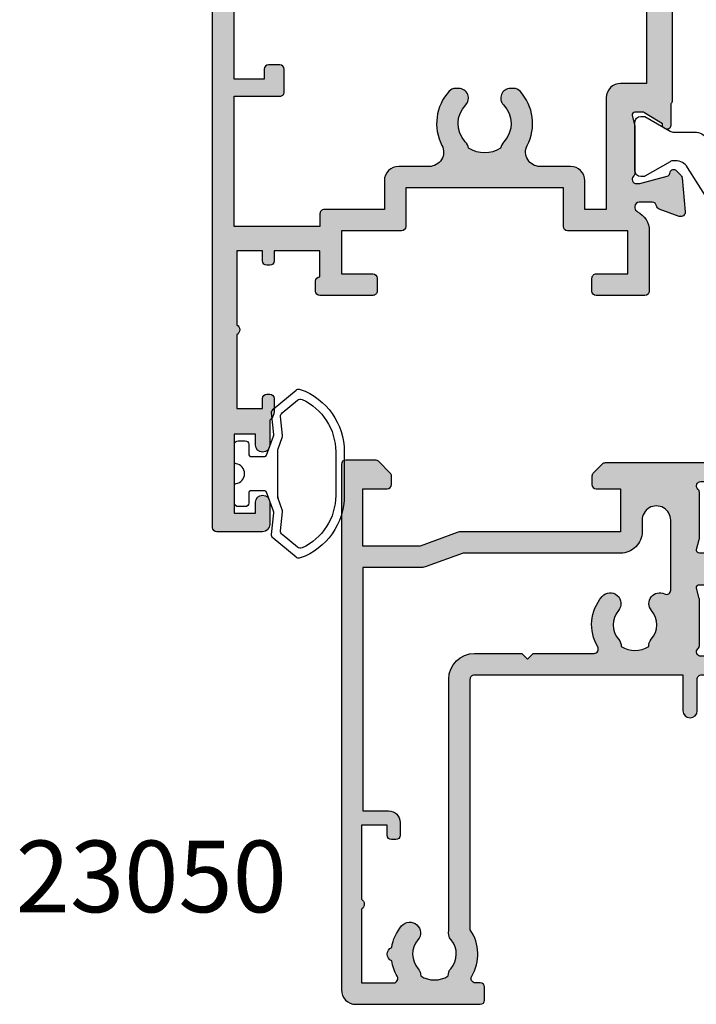
# Model space of a CAD drawing. Units: millimetres. Extents: x 26 to 385, y 7 to 508.
# Drawn here: x 34 to 81, y 7 to 76 of the extents above; entities that cross this region are included whole.
import ezdxf

# ---------------------------------------------------------------- set-up
doc = ezdxf.new("R2010")
doc.units = ezdxf.units.MM
for name, color, linetype in [('APL Border', 7, 'Continuous'), ('APL Hatch', 253, 'Continuous'), ('APL Joinery', 2, 'Continuous'), ('APL Notes', 7, 'Continuous')]:
    doc.layers.add(name, color=color, linetype=linetype)
doc.styles.add('Arial-Bold', font='arialbd.ttf')

# ---------------------------------------------------------------- blocks, each defined once
blk = doc.blocks.new('19732')
at = {"layer": 'APL Hatch'}
h = blk.add_hatch(color=256, dxfattribs=at)
h.dxf.hatch_style = 1
h.paths.add_polyline_path([(4.656290325242111, -23.83333334955096, -0.2849150496817647), (5.999999957949775, -23.00000000010915), (10.20000000008858, -23.00000000010915, -0.4142135623730951), (10.50000000008785, -23.30000000010843), (10.50000000008785, -26.70000000011352, -0.4142135623754606), (10.20000000008252, -27.00000000011643), (9.300000000088339, -27.00000000010915, -0.4142135623687924), (9.000000000102403, -26.70000000012278), (9.000000000087837, -24.50000000010915), (6.000000000087852, -24.50000000010915), (6.000000000087852, -28.70000000010866, -0.4142135623730951), (5.700000000088068, -29.00000000010844), (3.000000000087852, -29.00000000010844), (3.000000000087852, -40.00000000010844), (5.700000000088039, -40.00000000010844, -0.4142135623730948), (6.000000000087852, -40.30000000010826), (6.000000000087852, -44.50000000010915), (9.000000000087844, -44.50000000010915), (9.000000000087852, -42.30000000010479, -0.414213562375459), (9.300000000093185, -42.00000000010188), (10.20000000008736, -42.00000000010915, -0.4142135623695704), (10.50000000007329, -42.30000000009633), (10.50000000008785, -46.00000000010797, -0.4142135623772921), (10.20000000008182, -46.30000000011206), (9.500000000084732, -46.30000000010479, -0.4142135623629461), (9.200000000084941, -46.00000000010915), (7.400000000089314, -46.00000000010915), (7.4000000000893, -49.20000000011443), (8.100000000073663, -49.2000000001017, -0.4142135623784228), (8.400000000089307, -49.50000000011188), (8.400000000089307, -49.70000000011443, -0.4142135623700495), (8.100000000096792, -50.00000000011006), (7.400000000089307, -50.00000000011734), (7.400000000089307, -51.80000000269321), (12.55358983583264, -51.80000000269321, -0.5773502814907061), (13.2464101643387, -51.80000000269321), (18.40000000008931, -51.80000000269321), (18.40000000008931, -50.00000000011734), (17.70000000010509, -50.00000000011734, -0.4142135623890781), (17.40000000009294, -49.70000000008882), (17.40000000010386, -49.50000000011188, -0.4142135623571119), (17.70000000012314, -49.20000000010897), (18.60000000008317, -49.20000000010897, -0.2277350772913418), (19.22449979992652, -49.50000000010915), (20.95000000008494, -49.50000000010915, -1), (20.95000000008494, -50.50000000010915), (20.20000000008494, -50.50000000010915), (20.20000000008858, -52.00000000010915), (25.70000000008494, -52.00000000010915), (25.70000000008494, -50.50000000010915), (24.95000000008494, -50.50000000010915, -1), (24.95000000008494, -49.50000000010915), (26.50000000008785, -49.50000000010915, -0.4142135623730951), (27.00000000008785, -50.00000000010915), (27.00000000008785, -53.2000000001117, -0.4142135623731505), (26.7000000000867, -53.50000000011279), (-53.69999999989473, -53.50000000009824, -0.4142135623715009), (-53.99999999988303, -53.20000000011146), (-53.99999999989394, -51.12426406881647, -0.1989123673810251), (-53.91213203424914, -50.91213203445707), (-53.08786796554602, -50.08786796575396, -0.1989123673763761), (-52.87573593119199, -50.00000000010915), (-52.29999999989337, -50.00000000010188, -0.4142135623755432), (-51.99999999990122, -50.30000000008896), (-51.99999999989394, -52.00000000010188), (-47.99999999990122, -52.00000000010188), (-47.99999999990122, -38.50000000009733), (-48.69999999989828, -38.50000000009733, -0.4142135623730951), (-48.99999999989758, -38.20000000009803), (-48.99999999989758, -34.80000000010342, -0.414213562373095), (-48.69999999989967, -34.50000000010552), (-47.99999999990122, -34.50000000010552), (-47.99999999990122, -30.50000000010915), (-51.99999999988667, -30.50000000010915), (-51.99999999989394, -35.70000000010666, -0.4142135623763863), (-52.29999999990065, -36.00000000010915), (-52.87573593118471, -36.00000000010188, -0.1989123673748592), (-53.08786796553751, -35.91213203445831), (-53.71213203425081, -35.28786796575228, -0.1989123673812953), (-53.79999999989685, -35.07573593139308), (-53.79999999989322, -27.2899126824428, 0.3613975351125717), (-54.04522083590847, -26.99495634128383, -0.2655138063153717), (-54.27234945815512, -26.80260604312404), (-54.78190778613856, -25.4026060430856, -0.5486187866278494), (-54.47385327707799, -25.00114159066293), (-52.08934043346731, -25.20975943252445, -0.1763269807041332), (-51.90335512193986, -25.29648580759342), (-51.57661762471773, -25.62322330480828, -0.5773502691971214), (-51.68868955873792, -26.04148145667396), (-51.8002250659137, -26.07136730574775, 0.2679491924338586), (-51.97700176121066, -26.2481440010425), (-52.48977774777794, -28.16185003580409, 0.1339435790361641), (-52.48906676791562, -28.31974787467488, 0.7933411735199994), (-51.97639320214917, -28.60000000008821, -0.2134217653032721), (-51.75278640441731, -28.50000000008733), (-48.49999999990318, -28.50000000010205), (-47.74999999993987, -28.69364916740985, 0.490314394819794), (-47.49999999994124, -28.50000000010791), (-47.49999999992669, -27.98432619703185, 0.1378721067531128), (-47.54393476074139, -27.82802330747888), (-48.31242872228121, -26.5690280922354, -0.3611145255710387), (-48.61468105615663, -26.46560748778937), (-48.6667820193445, -26.3802524080515, -0.5855240683144685), (-48.45339432002075, -26.0000000000946), (-47.22426406863759, -26.00000000010137), (-43.00502525315818, -21.78076118462596, -0.1989123673790838), (-42.08578643761635, -21.40000000016808), (-3.099999999881781, -21.40000000010046, -0.2134217652833415), (-2.876393202131482, -21.50000000010012), (-1.346605679791899, -21.5000000000946, -0.5855240682594121), (-1.133217980455022, -21.88025240800352), (-1.185318943627585, -21.96560748774746, -0.3611145256167959), (-1.487571277524154, -22.06902809222812), (-2.256065239070139, -23.3280233074817, 0.1378721067441218), (-2.299999999885955, -23.48432619702804), (-2.299999999889593, -24.00000000010004, 0.4903143948366592), (-2.049999999874878, -24.19364916741767), (-1.299999999911705, -24.0000000000946), (1.952786404629542, -24.0000000000946, -0.2134217652956092), (2.176393202342368, -24.10000000008426, 0.7933411734914629), (2.689066768106912, -23.8197478746795, 0.1339435790476936), (2.689777747972308, -23.66185003579584), (2.177001761398287, -21.74814400103623, 0.3409408338893444), (1.944686504738101, -21.54984830197455, -0.6556531355661489), (1.776617624921236, -21.1232233047994), (2.103355122140051, -20.79648580758059, -0.1763269807081742), (2.289340433671349, -20.70975943250907), (4.673853277275327, -20.50114159065905, -0.5486187866241335), (4.981907786333466, -20.90260604307758), (4.472349458372371, -22.30260604308462, -0.2655138063231524), (4.245220836109524, -22.49495634125515, 0.3613975351209768), (4.000000000087852, -22.78991268241743), (4.000000000095127, -23.70000000206855, 0.4577840178211381), (4.343774140496912, -23.99678919430857, 0.3249313820628227)])
h.paths.add_polyline_path([(-46.49999999990081, -30.50000000010861), (-45.80000000004511, -30.5000000001077, 0.4142135623675028), (-45.50000000004542, -30.20000000011296), (-45.49999999999267, -27.23553390608541, -0.1989123673753448), (-45.2071067811772, -26.52842712491299), (-42.17157287509509, -23.49289321883816, -0.1989123673789267), (-41.46446609391348, -23.20000000002658), (-4.299999999881891, -23.19999999996655), (-4.299999999881891, -25.00000000008042, 0.4142135623720358), (-3.299999999887326, -26.0000000000786), (4.500000000084633, -26.00000000010679), (4.500000000084647, -27.50000000010679), (2.500000000088278, -27.50000000010679, 0.4142135623730951), (1.500000000088278, -28.50000000010679), (1.500000000088278, -30.63703481776289, -0.5621626531192294), (0.04022988514656589, -31.52507279071576, 0.3136214845797336), (-3.753636363548857, -32.02136667900712, 0.2112895013228862), (-3.949999999911533, -32.46530100517449), (-3.94999999991154, -32.69310343802994, 0.6644920023229867), (-2.794720409243268, -33.17856174514996, -0.4027915533428002), (-0.2302551176147105, -33.15454545465219, 0.1432248589110741), (0.2197603732868103, -33.38423826085518, -0.2959768337488505), (0.2197603732849132, -35.61576173935683, 0.1432248589115848), (-0.2302551176143481, -35.84545454555832, -0.4027915533425958), (-2.79472040924415, -35.82143825506365, 0.6644920023224123), (-3.94999999991154, -36.30689656218435), (-3.94999999991154, -36.53469899504034, 0.2112895013232075), (-3.753636363548559, -36.97863332120765, 0.313621484579463), (0.04022988514633852, -37.47492720949613, -0.5621626531193104), (1.500000000088285, -38.3629651824489), (1.500000000088278, -40.50000000010675, 0.414213562373096), (2.50000000008832, -41.50000000010679), (4.500000000084633, -41.50000000010679), (4.50000000008464, -45.7000000001108, 0.414213562373983), (4.800000000085184, -46.00000000011043), (5.700000000088089, -46.0000000001077), (5.700000000088096, -52.00000000010407), (-3.399999999884983, -52.00000000010407), (-3.399999999892259, -48.80000000010266, 0.4142135623720962), (-3.699999999887552, -48.5000000001077), (-5.299999999842626, -48.50000000010589, 0.4142135623591069), (-5.599999999842964, -48.80000000009122), (-5.599999999882073, -49.60000000007521, 0.4142135623874133), (-5.299999999879162, -49.90000000009279), (-4.599999999882073, -49.90000000009279), (-4.599999999882073, -52.00000000010225), (-9.700000000982918, -52.00000000010225), (-9.700000000982925, -51.89999999572719, 1), (-10.49999999878486, -51.8999999957272), (-10.49999999878487, -52.00000000827497), (-15.59999999988207, -52.00000000010225), (-15.59999999988207, -49.90000000009279), (-14.89999999987459, -49.90000000008551, 0.4142135623700495), (-14.59999999988207, -49.60000000008988), (-14.59999999988207, -49.30000000008697, 0.4142135623778332), (-14.89999999989711, -49.00000000007678), (-15.79999999989968, -49.00000000009133, 0.4142135623683605), (-16.79999999988281, -50.00000000009063), (-16.7999999998828, -52.00000000010407), (-27.6999999998879, -52.00000000010407), (-27.69999999988789, -48.80000000010697, 0.4142135623730935), (-27.99999999988716, -48.5000000001077), (-29.39999999988543, -48.5000000001077, 0.4142135623755923), (-29.6999999998888, -48.80000000011363), (-29.69999999986152, -52.0000000001077), (-31.69999999988335, -52.0000000001077, 1), (-32.69999999989062, -52.0000000001077), (-41.69999999987607, -52.0000000001077, 1), (-42.69999999989062, -52.0000000001077), (-46.49999999990081, -52.0000000001077), (-46.49999999991263, -47.00000000010316), (-44.99999999988562, -47.00000000011498, 0.414213562375403), (-44.69999999988335, -46.70000000011507), (-44.69999999988335, -45.80000000011061, 0.414213562370609), (-44.99999999987644, -45.50000000011498), (-46.49999999990081, -45.50000000010225), (-46.49999999990081, -34.90000000009643), (-46.89999999989863, -34.50000000009861), (-46.49999999990081, -34.10000000010079)], flags=16)
at = {"layer": 'APL Joinery', "ltscale": 0.2}
for points in [[(-42.0857864376152, -21.40000000016808), (-3.099999999881589, -21.40000000010046, -0.2134217652831743), (-2.876393202131482, -21.50000000010012), (-1.346605679790997, -21.5000000000946, -0.5855240683244676), (-1.133217980480737, -21.88025240804565), (-1.185318943650969, -21.96560748778576, -0.3611145255660649), (-1.487571277524154, -22.06902809222812), (-2.256065239066999, -23.32802330747656, 0.1378721067454937), (-2.299999999885955, -23.48432619702363), (-2.299999999889593, -24.0000000000946, 0.4903143948273535), (-2.049999999885955, -24.19364916742053), (-1.336895003746946, -24.00952624912317, -0.06325422393077922), (-1.26189500374258, -24.0000000000946), (1.952786404749162, -24.0000000000946, -0.2134217652442973), (2.176393202382854, -24.10000000012953, 0.688500258055908), (2.700000000099493, -23.90000000005968), (2.700000000084941, -23.73949574933069, 0.06554346281371574), (2.689777747975853, -23.66185003580905), (2.177001761396781, -21.74814400103061, 0.2679491924271677), (2.000225066106026, -21.57136730574713), (1.888689558939035, -21.54148145667115, -0.5773502691835821), (1.776617624921158, -21.12322330479948), (2.103355122134047, -20.79648580758659, -0.1763269807101332), (2.28934043366516, -20.70975943250961), (4.673853277272968, -20.50114159065926, -0.5486187866176048), (4.981907786336336, -20.9026060430697), (4.472349458374623, -22.30260604307843, -0.2655138063313258), (4.245220836106995, -22.49495634125562, 0.3613975351205385), (4.000000000087852, -22.78991268241954), (4.000000000095127, -23.70000000206711, 0.4142135603475715), (4.299999998020752, -24.00000000206548), (4.387548362807678, -24.00000001944046, 0.2849150848361291), (4.656290326631819, -23.83333334674991, -0.2849150491182055), (5.999999957949143, -23.00000000010915), (10.20000000008858, -23.00000000010915, -0.414213562373095), (10.50000000008785, -23.30000000010843), (10.50000000008785, -26.70000000011352, -0.414213562373095), (10.20000000008494, -27.00000000011643), (9.300000000090762, -27.00000000010915, -0.4142135623801986), (9.000000000102403, -26.70000000011352), (9.000000000087852, -24.50000000010915), (6.000000000087852, -24.50000000010915), (6.000000000087852, -28.70000000010826, -0.4142135623729838), (5.700000000088579, -29.00000000010844), (3.000000000087852, -29.00000000010844), (3.000000000087852, -40.00000000010844), (5.700000000088579, -40.00000000010844, -0.4142135623729283), (6.000000000087852, -40.30000000010862), (6.000000000087852, -44.50000000010915), (9.000000000087852, -44.50000000010915), (9.000000000087852, -42.30000000010479, -0.414213562373095), (9.300000000090762, -42.00000000010188), (10.20000000008494, -42.00000000010915, -0.4142135623801982), (10.5000000000733, -42.30000000010479), (10.50000000008785, -46.00000000010915, -0.414213562373095), (10.20000000008494, -46.30000000011206), (9.500000000087852, -46.30000000010479, -0.4142135623659914), (9.200000000084941, -46.00000000010915), (7.400000000089307, -46.00000000010915), (7.400000000089307, -49.20000000011443), (8.100000000100948, -49.2000000001017, -0.4142135623588879), (8.400000000089307, -49.50000000011916), (8.400000000089307, -49.7000000001217, -0.4142135623588878), (8.100000000100948, -50.00000000011006), (7.400000000089307, -50.00000000011734), (7.400000000089307, -51.80000000269321), (12.55358983583264, -51.80000000269321, -0.5773502814907061), (13.2464101643387, -51.80000000269321), (18.40000000008931, -51.80000000269321), (18.40000000008931, -50.00000000011734), (17.70000000009222, -50.00000000011734, -0.4142135623657139), (17.40000000009294, -49.70000000009988), (17.40000000010386, -49.50000000011916, -0.4142135623588878), (17.70000000011768, -49.20000000010897), (18.6000000000864, -49.20000000010897, -0.2277350772902816), (19.22449979992652, -49.50000000010915), (20.95000000008494, -49.50000000010915, -0.9999999999999999), (20.95000000008494, -50.50000000010915), (20.20000000008494, -50.50000000010915), (20.20000000008858, -52.00000000010915), (25.70000000008494, -52.00000000010915), (25.70000000008494, -50.50000000010915), (24.95000000008494, -50.50000000010915, -0.9999999999999999), (24.95000000008494, -49.50000000010915), (26.50000000008785, -49.50000000010915, -0.414213562373095), (27.00000000008785, -50.00000000010915), (27.00000000008785, -53.20000000010988, -0.4142135623730949), (26.70000000008858, -53.50000000011279), (-53.69999999989103, -53.50000000009824, -0.4142135623837504)], [(-41.46446609391563, -23.20000000002658), (-4.299999999881891, -23.19999999996655), (-4.299999999881891, -25.0000000000786, 0.4142135623645707), (-3.299999999914633, -26.0000000000786), (4.50000000008464, -26.00000000010679), (4.50000000008464, -27.50000000010679), (2.500000000088278, -27.50000000010679, 0.414213562373095), (1.500000000088278, -28.50000000010679), (1.500000000088278, -30.63703481776285, -0.5621626531194697), (0.04022988514594772, -31.52507279071544, 0.3136214845796916), (-3.753636363548992, -32.02136667900724, 0.2112895013228898), (-3.94999999991154, -32.46530100517468), (-3.94999999991154, -32.69310343802992, 0.664492002322954), (-2.794720409243325, -33.17856174515002, -0.4027915533426884), (-0.2302551176152861, -33.15454545465165, 0.1432248589112211), (0.2197603732866469, -33.38423826085493, -0.2959768337488932), (0.2197603732848279, -35.61576173935684, 0.1432248589119257), (-0.2302551176152861, -35.84545454555921, -0.402791553342412), (-2.794720409244235, -35.82143825506357, 0.6644920023224706), (-3.94999999991154, -36.30689656218458), (-3.94999999991154, -36.53469899503982, 0.2112895013231816), (-3.753636363548992, -36.97863332120725, 0.3136214845794749), (0.04022988514594772, -37.47492720949633, -0.5621626531194551), (1.500000000088278, -38.36296518244892), (1.500000000088278, -40.50000000010679, 0.4142135623730701), (2.500000000088278, -41.50000000010679), (4.50000000008464, -41.50000000010679), (4.50000000008464, -45.70000000011116, 0.4142135623741631), (4.800000000085731, -46.00000000011043), (5.700000000088096, -46.0000000001077), (5.700000000088096, -52.00000000010407), (-3.399999999884983, -52.00000000010407), (-3.399999999892259, -48.80000000010698, 0.414213562373095), (-3.699999999884255, -48.5000000001077), (-5.299999999842782, -48.50000000010589, 0.4142135623592459), (-5.599999999842964, -48.80000000009152), (-5.599999999882073, -49.60000000009715, 0.4142135623659914), (-5.299999999879162, -49.90000000009279), (-4.599999999882073, -49.90000000009279), (-4.599999999882073, -52.00000000010225), (-9.700000000982925, -52.00000000010225)]]:
    blk.add_lwpolyline(points, format="xyb", dxfattribs=at)
blk = doc.blocks.new('9100375')
at = {"layer": 'APL Joinery', "color": 8}
blk.add_lwpolyline([(21.16934500103264, -0.7545542995833256, 0.2586175843558873), (20.32129690487619, -1.22463503535011), (18.80291482904297, -3.654554299582959), (5.197085171162058, -3.654554299583727), (3.678703095328444, -1.224635035350577, 0.2586175843558891), (2.830654999171998, -0.7545542995838486), (2.700000000102079, -0.7545542995838627, 0.1316524975873984), (2.450000000102051, -0.8215415976916598), (0.6839745963176256, -1.841156839962441, -0.1316524975873982), (0.6339745963176195, -1.854554299584004), (0.400000000102352, -1.854554299583985, -0.4142135623730948), (1.022613937973205e-10, -1.454554299584016), (1.019208051289411e-10, 1.945445700415984, -0.414213562373095), (0.4000000001021023, 2.345445700416011), (0.6339745963174442, 2.345445700416018, -0.1316524975873928), (0.6839745963174378, 2.332048240794471), (2.450000000101909, 1.312432998523913, 0.131652497587393), (2.700000000101881, 1.245445700416151), (4.175108782749874, 1.24544570041625, -0.2586175843558914), (5.023156878906327, 0.7753649646495009), (6.247799910036065, -1.184473563816871, 0.2586175843558914), (7.095848006192568, -1.654554299583627), (16.90415199401212, -1.654554299583344, 0.2586175843558906), (17.75220009016857, -1.184473563816545), (18.97684312129821, 0.7753649646498724, -0.2586175843558973), (19.82489121745465, 1.24544570041669), (21.30000000010261, 1.245445700416675, 0.1316524975873948), (21.55000000010261, 1.312432998524451), (23.31602540388714, 2.332048240795108, -0.1316524975873888), (23.36602540388714, 2.345445700416655), (23.60000000010234, 2.345445700416662, -0.414213562373095), (24.00000000010255, 1.945445700416664), (24.00000000010243, -1.454554299583342, -0.414213562373095), (23.60000000010234, -1.854554299583334), (23.36602540388691, -1.85455429958334, -0.1316524975873959), (23.3160254038869, -1.84115683996179), (21.55000000010256, -0.8215415976911202, 0.1316524975873964), (21.30000000010256, -0.7545542995833392)], format="xyb", close=True, dxfattribs=at)
blk = doc.blocks.new('26310')
at = {"layer": 'APL Joinery', "rotation": 90}
blk.add_blockref('9100375', (-6.704505693558474, -33.99991311778282), dxfattribs=at)
at = {"layer": 'APL Joinery'}
blk.add_blockref('19732', (-7.049951394083593, -9.999913117680336), dxfattribs=at)
blk = doc.blocks.new('19106')
at = {"layer": 'APL Hatch'}
h = blk.add_hatch(color=256, dxfattribs=at)
h.dxf.hatch_style = 1
edge = h.paths.add_edge_path()
edge.add_line((27.50000000000765, -9.653394320276824), (27.50000000000765, -5.54660567985335))
edge.add_arc((27.25000000000402, -5.546605679854149), 0.2500000000036309, 1.829963941500272e-10, 121.3999999999819)
edge.add_line((27.11974759204205, -5.333217980532176), (27.03439251232013, -5.385318943720598))
edge.add_arc((27.16464492027838, -5.598706643038353), 0.2499999999980933, 121.3999999997579, 200.8215497397374)
edge.add_line((26.93097190787777, -5.687571277593783), (25.6719766926257, -6.45606523913299))
edge.add_arc((25.5156738030782, -6.199999999952793), 0.2999999999955161, 270.0000000000807, 301.3999999994773, ccw=False)
edge.add_line((25.51567380307862, -6.499999999948308), (25.00000000000765, -6.499999999948308))
edge.add_arc((25.00000000000763, -6.299999999947548), 0.2000000000007605, 165.5224878143513, 270.0000000000071, ccw=False)
edge.add_line((24.80635083269627, -6.249999999948308), (24.99047375097181, -5.536895003809299))
edge.add_arc((24.70000000001924, -5.461895003805349), 0.2999999999884118, 345.5224878127195, 359.9999999986898)
edge.add_line((25.00000000000765, -5.461895003812209), (25.00000000001129, -2.247213595316829))
edge.add_arc((24.70000000006022, -2.247213595441701), 0.2999999999510656, 2.384873196821008e-08, 48.18968511921421)
edge.add_arc((25.10000000000528, -1.799999999960892), 0.299999999998032, 89.99999999357169, 228.1896850946119, ccw=False)
edge.add_line((25.10000000003894, -1.49999999996286), (25.26050425077157, -1.49999999998105))
edge.add_arc((25.2605042507689, -1.799999999947708), 0.299999999966658, 74.99999999956998, 89.99999999949051, ccw=False)
edge.add_line((25.3381499642932, -1.510222252093776), (27.25185599906437, -2.022998238665572))
edge.add_arc((27.18715123778785, -2.264479695240119), 0.2500000000024319, 15.00000000006088, 74.99999999993912, ccw=False)
edge.add_line((27.4286326943624, -2.199774933963603), (27.45851854343019, -2.311310441130594))
edge.add_arc((27.70000000000449, -2.246605679854008), 0.2500000000022029, 195.0000000000915, 315.0000000000302)
edge.add_line((27.87677669530277, -2.423382375152109), (28.2035141925193, -2.096644877935582))
edge.add_arc((27.9913821581616, -1.884512843581716), 0.2999999999997419, 315.0000000005174, 355.0000000002917)
edge.add_line((28.290240567589, -1.910659566404469), (28.49885840944663, 0.4738532772033395))
edge.add_arc((28.20000000001883, 0.5000000000265797), 0.3000000000001842, 355.0000000002058, 469.9999999976648)
edge.add_line((28.09739395703256, 0.7819077862667072), (26.69739395702383, 0.2723494583086321))
edge.add_arc((26.8000000000132, -0.009558327925761695), 0.2999999999958545, 109.9999999985947, 169.4789231784493)
edge.add_arc((26.21008731766489, 0.1000000000008287), 0.3000000000153483, 270.00000000375155, 349.47892318190236, ccw=False)
edge.add_line((26.21008731768453, -0.2000000000145192), (18.42426406871201, -0.2000000000145192))
edge.add_arc((18.42426406869966, -0.5000000000120908), 0.2999999999975715, 89.99999999764012, 134.9999999975784)
edge.add_line((18.21213203435438, -0.2878679656488785), (17.58786796564201, -0.9121320343612425))
edge.add_arc((17.79999999999828, -1.12426406871394), 0.2999999999979082, 135.0000000004829, 180.0000000002486)
edge.add_line((17.50000000000038, -1.124264068715242), (17.50000000000401, -1.700000000007243))
edge.add_arc((17.8000000000031, -1.700000000007427), 0.2999999999990877, 179.9999999999649, 269.9999999993404)
edge.add_line((17.79999999999965, -2.000000000006516), (19.50000000000401, -2.000000000006516))
edge.add_line((19.50000000000401, -2.000000000006516), (19.50000000000401, -5.00000000001743))
edge.add_line((19.50000000000401, -5.00000000001743), (8.42380440014896, -5.000000000006516))
edge.add_arc((8.423804400129356, -6.000000000008401), 1.000000000001886, 89.99999999887677, 109.9999999989768)
edge.add_line((8.081784256819823, -5.060307379214613), (5.500000000000377, -5.99999999999924))
edge.add_line((5.500000000000377, -5.99999999999924), (1.500000000000377, -5.99999999999924))
edge.add_line((1.500000000000377, -5.99999999999924), (1.500000000000377, -2.00000000001743))
edge.add_line((1.500000000000377, -2.00000000001743), (3.200000000001104, -2.000000000021068))
edge.add_arc((3.199999999997466, -1.700000000018157), 0.3000000000029104, 270.0000000006948, 360)
edge.add_line((3.500000000000377, -1.700000000018157), (3.500000000000377, -1.124264068729794))
edge.add_arc((3.199999999997738, -1.124264068730451), 0.3000000000026382, 1.255258914273229e-10, 45.00000000012552)
edge.add_line((3.412132034355103, -0.9121320343721564), (2.587867965642012, -0.08786796566270283))
edge.add_arc((2.375735931286822, -0.3000000000125708), 0.2999999999951413, 44.99999999928136, 89.99999999977271)
edge.add_line((2.375735931288013, -1.742961330819526e-11), (0.299999999999649, -2.877698079828406e-12))
edge.add_arc((0.3000000000178389, -0.30000000002034), 0.3000000000174623, 90.00000000347401, 179.9999999993052)
edge.add_line((3.765876499528531e-13, -0.300000000016702), (3.765876499528531e-13, -37.00000000000652))
edge.add_arc((1.000000000000377, -37.00000000000652), 1, 180, 270)
edge.add_line((1.000000000000377, -38.00000000000652), (9.700000000001104, -38.00000000000652))
edge.add_arc((9.699999999998148, -37.70000000000429), 0.3000000000022283, 270.0000000005645, 360.0000000001303)
edge.add_line((10.00000000000038, -37.70000000000361), (10.00000000000038, -36.80000000000943))
edge.add_arc((9.699999999998603, -36.80000000000829), 0.3000000000017735, 359.9999999997829, 449.9999999995224)
edge.add_line((9.700000000001104, -36.50000000000652), (9.357555773735307, -36.50000000001015))
edge.add_arc((9.357555773731129, -36.20000000001001), 0.3000000000001393, 149.2509927356459, 270.00000000079797, ccw=False)
edge.add_arc((6.500000000000627, -34.50000000000249), 3.025000000000782, 329.2509927356049, 394.2646028938587)
edge.add_line((8.999999999996739, -32.79687786697028), (8.999999999996739, -15.29999999999124))
edge.add_arc((9.299999999996011, -15.29999999999124), 0.2999999999992724, 90, 180, ccw=False)
edge.add_line((9.299999999996011, -14.99999999999196), (23.84999999999892, -14.99999999999196))
edge.add_line((23.84999999999892, -14.99999999999196), (23.85000000000074, -17.49999999998833))
edge.add_arc((24.35000000000438, -17.49999999998816), 0.500000000003638, 180.0000000000192, 359.9999999999808)
edge.add_line((24.85000000000802, -17.49999999998833), (24.85000000000802, -15.29999999999124))
edge.add_arc((25.15000000000729, -15.29999999999124), 0.2999999999992724, 90, 180, ccw=False)
edge.add_line((25.15000000000729, -14.99999999999196), (26.21008731765361, -14.99999999999196))
edge.add_arc((26.21008731765469, -15.29999999999152), 0.2999999999995531, 10.521076806402789, 90.0000000002056, ccw=False)
edge.add_arc((26.80000000001503, -15.19044167220691), 0.2999999999975557, 190.5210768061659, 250.0000000011518)
edge.add_line((26.69739395702383, -15.47234945844244), (28.09739395703256, -15.98190778640052))
edge.add_arc((28.20000000001883, -15.70000000016039), 0.3000000000001859, 250.0000000023353, 364.9999999997939)
edge.add_line((28.49885840944663, -15.67385327733715), (28.290240567589, -13.28934043372934))
edge.add_arc((27.9913821581616, -13.3154871565521), 0.2999999999997419, 4.999999999708301, 44.99999999948255)
edge.add_line((28.2035141925193, -13.10335512219823), (27.87677669530277, -12.7766176249817))
edge.add_arc((27.70000000000553, -12.95339432027588), 0.2499999999986857, 44.99999999950371, 165.0000000006236)
edge.add_line((27.45851854343383, -12.88868955900322), (27.4286326943624, -13.00022506617021))
edge.add_arc((27.18715123779034, -12.93552030489121), 0.2500000000006764, 284.99999999957953, 344.9999999992416, ccw=False)
edge.add_line((27.25185599906437, -13.1770017614646), (25.3381499642932, -13.68977774804004))
edge.add_arc((25.2605042507689, -13.40000000018611), 0.2999999999666569, 270.00000000050954, 285.0000000004301, ccw=False)
edge.add_line((25.26050425077157, -13.70000000015276), (25.10000000003894, -13.70000000016731))
edge.add_arc((25.10000000000598, -13.40000000016746), 0.2999999999998515, 131.8103149052557, 270.00000000629524, ccw=False)
edge.add_arc((24.70000000006686, -12.95278640469268), 0.2999999999407912, 311.8103148808405, 359.9999999762607)
edge.add_line((25.00000000000765, -12.95278640481698), (25.00000000000765, -9.738104996321603))
edge.add_arc((24.70000000000492, -9.738104996326644), 0.3000000000027327, 9.628175131638652e-10, 14.47751218693308)
edge.add_line((24.99047375097181, -9.663104996320875), (24.80635083269627, -8.950000000181866))
edge.add_arc((25.00000000000763, -8.900000000182626), 0.200000000000761, 89.9999999999929, 194.4775121856489, ccw=False)
edge.add_line((25.00000000000765, -8.700000000181866), (25.51567380307862, -8.700000000181866))
edge.add_arc((25.5156738030782, -9.000000000177382), 0.2999999999955154, 58.6000000005227, 89.99999999991928, ccw=False)
edge.add_line((25.6719766926257, -8.743934760997185), (26.93097190787777, -9.51242872254003))
edge.add_arc((27.16464492027838, -9.601293357095459), 0.2499999999980962, 159.1784502602628, 238.6000000002414)
edge.add_line((27.03439251232013, -9.814681056413214), (27.11974759204205, -9.866782019601636))
edge.add_arc((27.25000000000436, -9.653394320280269), 0.2500000000032911, 238.5999999998799, 360.0000000007894)
edge = h.paths.add_edge_path(flags=16)
edge.add_line((7.499999999996739, -32.81706741485974), (7.499999999996739, -15.29999999999124))
edge.add_arc((9.299999999996011, -15.29999999999124), 1.799999999999272, 90, 180, ccw=False)
edge.add_line((9.299999999996011, -13.49999999999196), (12.60000000000073, -13.49999999999196))
edge.add_line((12.60000000000073, -13.49999999999196), (13.00000000000038, -13.89999999998978))
edge.add_line((13.00000000000038, -13.89999999998978), (13.40000000000001, -13.49999999999197))
edge.add_line((13.40000000000001, -13.49999999999197), (17.6424442262709, -13.49999999999196))
edge.add_arc((17.64244422627097, -13.19999999999155), 0.3000000000004093, 269.9999999999878, 390.7490072642632)
edge.add_arc((20.50000000000326, -11.49999999998995), 3.024999999999027, 139.2487670725128, 210.7490072642903, ccw=False)
edge.add_arc((18.77657161672725, -10.01493447695172), 0.7499999999994206, -40.75123292748998, 139.24876707251, ccw=False)
edge.add_arc((20.50000000000137, -11.4999999999895), 1.52499999999846, 139.2487670724821, 221.6629252192508)
edge.add_arc((18.83777262932841, -12.97906225972748), 0.7000000000005476, -3.389403954541308, 41.66292521915699, ccw=False)
edge.add_arc((20.5000000000022, -11.4999999999897), 1.799999999998993, 237.6390638217394, 302.3609361782606)
edge.add_arc((22.16222737067615, -12.97906225972754), 0.7000000000007113, 138.3370747808485, 183.3894039545357, ccw=False)
edge.add_arc((20.5000000000021, -11.49999999998949), 1.524999999999151, 318.337074780772, 400.7512329274952)
edge.add_arc((22.22342838327729, -10.01493447695074), 0.7500000000001749, 63.00725136082502, 220.7512329275394, ccw=False)
edge.add_arc((22.69999999999915, -9.079317304099446), 0.2999999999994075, 243.0072513604648, 359.9999999996564)
edge.add_line((22.99999999999856, -9.079317304101245), (23.00000000000013, -4.200000000001907))
edge.add_arc((22.00000000000207, -4.20000000000166), 0.9999999999980567, 359.9999999999858, 539.9999999999999)
edge.add_line((21.00000000000401, -4.200000000001658), (21.00000000000401, -5.000000001057892))
edge.add_arc((19.50000000059429, -5.000000000607706), 1.499999999409724, 269.9999999773057, 359.9999999828041, ccw=False)
edge.add_line((19.50000000000016, -6.50000000001743), (8.511967890436075, -6.50000000001743))
edge.add_line((8.511967890436075, -6.50000000001743), (5.930183633680294, -7.439692620783866))
edge.add_arc((5.588163490350738, -6.499999999997168), 1.000000000002072, 270.00000000002404, 290.00000000019384, ccw=False)
edge.add_line((5.588163490351157, -7.49999999999924), (1.500000000000377, -7.49999999999924))
edge.add_line((1.500000000000377, -7.49999999999924), (1.500000000000377, -24.50000000000651))
edge.add_line((1.500000000000377, -24.50000000000651), (3.299999999999649, -24.50000000000652))
edge.add_arc((3.299999999998967, -25.30000000001011), 0.8000000000035925, 4.8771653382573277e-11, 89.99999999995123, ccw=False)
edge.add_line((4.100000000002559, -25.30000000000943), (4.100000000002559, -26.20000000000361))
edge.add_arc((3.800000000004874, -26.19999999999428), 0.2999999999976852, 269.9999999990007, 359.99999999821887, ccw=False)
edge.add_line((3.799999999999642, -26.49999999999196), (3.500000000000377, -26.50000000000652))
edge.add_arc((3.500000000001062, -26.19999999999928), 0.300000000007234, 180.0000000008244, 269.9999999998691, ccw=False)
edge.add_line((3.199999999993828, -26.2000000000036), (3.200000000001104, -25.50000000000652))
edge.add_line((3.200000000001104, -25.50000000000652), (1.400000000000013, -25.50000000000652))
edge.add_line((1.400000000000013, -25.50000000000652), (1.400000000000013, -30.65358983848925))
edge.add_arc((1.199999999998876, -31.0000000000047), 0.4000000000020191, -59.99999999997891, 59.99999999997891, ccw=False)
edge.add_line((1.400000000000013, -31.34641016152015), (1.400000000000013, -36.50000000000652))
edge.add_line((1.400000000000013, -36.50000000000652), (3.642435206762833, -36.49999802319432))
edge.add_arc((3.642438541450738, -36.19999802376288), 0.2999999994499686, 269.9993631215224, 390.7489267423069)
edge.add_arc((6.500001591375135, -34.50001024473521), 3.025000005534347, 188.7990028634749, 210.7487458546548, ccw=False)
edge.add_arc((3.699999999995196, -34.50000000000286), 0.4999999999892206, 112.25904003133331, 247.7409599646988, ccw=False)
edge.add_arc((6.500000000006075, -34.49999999999746), 3.02500000000407, 139.2487670725891, 171.2008007662809, ccw=False)
edge.add_arc((4.776571616724517, -33.01493447696081), 0.7500000000012982, -40.75123292755001, 139.24876707245, ccw=False)
edge.add_arc((6.500000000003356, -34.50000000000405), 1.525000000003713, 139.2487670724717, 221.662925219258)
edge.add_arc((4.837772629323261, -35.97906225974712), 0.7000000000039981, -3.38940395470172, 41.662925219064505, ccw=False)
edge.add_arc((6.500000000000396, -34.50000000001891), 1.799999999992742, 237.6390638216126, 302.3609361783849)
edge.add_arc((8.162227370676995, -35.97906225974699), 0.7000000000035408, 138.3370747809162, 183.3894039547178, ccw=False)
edge.add_arc((6.500000000000021, -34.50000000000303), 1.525000000002436, 318.3370747806478, 400.751232927519)
edge.add_arc((8.223428383277051, -33.01493447696134), 0.7500000000001946, 164.7029878839284, 220.7512329275696, ccw=False)
at = {"layer": 'APL Joinery', "ltscale": 0.2}
for points in [[(27.50000000000765, -9.653394320276824), (27.50000000000765, -5.54660567985335, 0.5855240683186337), (27.11974759204205, -5.333217980532176), (27.03439251232013, -5.385318943720598, 0.3611145255661793), (26.93097190787777, -5.687571277593783), (25.6719766926257, -6.45606523913299, -0.1378721067448757), (25.51567380307862, -6.499999999948308), (25.00000000000765, -6.499999999948308, -0.4903143948243845), (24.80635083269627, -6.249999999948308), (24.99047375097181, -5.536895003809299, 0.0632542239300937), (25.00000000000765, -5.461895003812209), (25.00000000001129, -2.247213595316829, 0.2134217652429869), (24.89999999996909, -2.02360679767586, -0.6885002580487041), (25.10000000003894, -1.49999999996286), (25.26050425077157, -1.49999999998105, -0.0655434628148895), (25.3381499642932, -1.510222252093776), (27.25185599906437, -2.022998238665572, -0.2679491924305529), (27.4286326943624, -2.199774933963603), (27.45851854343019, -2.311310441130594, 0.5773502691892689), (27.87677669530277, -2.423382375152109), (28.2035141925193, -2.096644877935582, 0.1763269807074494), (28.290240567589, -1.910659566404469), (28.49885840944663, 0.4738532772033394, 0.5486187866122435), (28.09739395703256, 0.7819077862667072), (26.69739395702383, 0.2723494583086321, 0.2655138063286843), (26.50504365885028, 0.04522083604464194, -0.3613975351186706), (26.21008731768453, -0.2000000000145192), (18.42426406871201, -0.2000000000145192, 0.1989123673793778), (18.21213203435438, -0.2878679656488785), (17.58786796564201, -0.9121320343612425, 0.1989123673785954), (17.50000000000038, -1.124264068715242), (17.50000000000401, -1.700000000007243, 0.4142135623699022), (17.79999999999965, -2.000000000006516), (19.50000000000401, -2.000000000006516), (19.50000000000401, -5.00000000001743), (8.42380440014896, -5.000000000006516, 0.08748866352636389), (8.081784256819823, -5.060307379214613), (5.500000000000377, -5.99999999999924), (1.500000000000377, -5.99999999999924), (1.500000000000377, -2.00000000001743), (3.200000000001104, -2.000000000021068, 0.4142135623695433), (3.500000000000377, -1.700000000018157), (3.500000000000377, -1.124264068729794, 0.198912367379658), (3.412132034355103, -0.9121320343721564), (2.587867965642012, -0.08786796566270286, 0.1989123673818867), (2.375735931288013, -1.742961330819526e-11), (0.299999999999649, -2.877698079828406e-12, 0.4142135623517843), (3.765876499528531e-13, -0.300000000016702), (3.765876499528531e-13, -37.00000000000652, 0.414213562373095), (1.000000000000377, -38.00000000000652), (9.700000000001104, -38.00000000000652, 0.4142135623708753), (10.00000000000038, -37.70000000000361), (10.00000000000038, -36.80000000000943, 0.4142135623717631), (9.700000000001104, -36.50000000000652), (9.357555773735307, -36.50000000001015, -0.5817160700798071), (9.099731192642516, -36.04661654136286, 0.2915378514206346), (8.999999999996739, -32.79687786697028), (8.999999999996739, -15.29999999999124, -0.414213562373095), (9.299999999996011, -14.99999999999196), (23.84999999999892, -14.99999999999196), (23.85000000000074, -17.49999999998833, 0.9999999999996659), (24.85000000000802, -17.49999999998833), (24.85000000000802, -15.29999999999124, -0.414213562373095), (25.15000000000729, -14.99999999999196), (26.21008731765361, -14.99999999999196, -0.3613975351958845), (26.50504365883572, -15.24522083609842, 0.2655138063993614), (26.69739395702383, -15.47234945844244), (28.09739395703256, -15.98190778640052, 0.5486187866122408), (28.49885840944663, -15.67385327733715), (28.290240567589, -13.28934043372934, 0.1763269807074493), (28.2035141925193, -13.10335512219823), (27.87677669530277, -12.7766176249817, 0.5773502691961411), (27.45851854343383, -12.88868955900322), (27.4286326943624, -13.00022506617021, -0.2679491924295424), (27.25185599906437, -13.1770017614646), (25.3381499642932, -13.68977774804004, -0.06554346281488983), (25.26050425077157, -13.70000000015276), (25.10000000003894, -13.70000000016731, -0.6885002580487001), (24.89999999996909, -13.17639320245068, 0.213421765243237), (25.00000000000765, -12.95278640481698), (25.00000000000765, -9.738104996321603, 0.06325422393009379), (24.99047375097181, -9.663104996320875), (24.80635083269627, -8.950000000181866, -0.4903143948243859), (25.00000000000765, -8.700000000181866), (25.51567380307862, -8.700000000181866, -0.1378721067448755), (25.6719766926257, -8.743934760997185), (26.93097190787777, -9.51242872254003, 0.3611145255661746), (27.03439251232013, -9.814681056413214), (27.11974759204205, -9.866782019601636, 0.5855240683251411)], [(7.499999999996739, -32.81706741485974), (7.499999999996739, -15.29999999999124, -0.414213562373095), (9.299999999996011, -13.49999999999196), (12.60000000000073, -13.49999999999196), (13.00000000000038, -13.89999999998978), (13.40000000000001, -13.49999999999197), (17.6424442262709, -13.49999999999196, 0.5817160700746883), (17.90026880736006, -13.04661654134467, -0.3225105723107608), (18.20840841344981, -9.52535243638992, -0.9999999999999999), (19.34473482000468, -10.50451651751352, 0.3759457950181094), (19.36072056617051, -12.51373930160768, -0.1991497413572732), (19.53654817443968, -13.02044749326812, 0.2901572235408398), (21.46345182556471, -13.02044749326812, -0.1991497413572227), (21.63927943383388, -12.51373930160768, 0.3759457950178826), (21.65526517999971, -10.50451651751352, -0.8224619225191888), (22.56383668093478, -9.346636496341638, 0.5599853459130936), (22.99999999999856, -9.079317304101245), (23.00000000000013, -4.200000000001907, 1.000000000000123), (21.00000000000401, -4.200000000001658), (21.00000000000401, -5.000000001057892, -0.4142135624012028), (19.50000000000016, -6.50000000001743), (8.511967890436075, -6.50000000001743), (5.930183633680294, -7.439692620783866, -0.08748866352667053), (5.588163490351157, -7.49999999999924), (1.500000000000377, -7.49999999999924), (1.500000000000377, -24.50000000000651), (3.299999999999649, -24.50000000000652, -0.4142135623725955), (4.100000000002559, -25.30000000000943), (4.100000000002559, -26.20000000000361, -0.4142135623690977), (3.799999999999642, -26.49999999999196), (3.500000000000377, -26.50000000000652, -0.4142135623682116), (3.199999999993828, -26.2000000000036), (3.200000000001104, -25.50000000000652), (1.400000000000013, -25.50000000000652), (1.400000000000013, -30.65358983848925, -0.5773502691893804), (1.400000000000013, -31.34641016152015), (1.400000000000013, -36.50000000000652), (3.642435206762833, -36.49999802319432, 0.5817193191143254), (3.900263337627528, -36.04661492773734, -0.0960677321556335), (3.51060267853898, -34.96274037495888, -0.671224503749324), (3.510602678571026, -34.03725962503373, -0.1403274145950338), (4.208408413446172, -32.52535243639719, -1), (5.344734820002863, -33.50451651752443, 0.3759457950181971), (5.360720566168688, -35.51373930162587, -0.1991497413575809), (5.536548174437861, -36.02044749328991, 0.2901572235420276), (7.463451825562863, -36.02044749328996, -0.1991497413577417), (7.639279433832066, -35.51373930162587, 0.3759457950186196), (7.655265179999709, -33.50451651752443, -0.249551609456574)]]:
    blk.add_lwpolyline(points, format="xyb", close=True, dxfattribs=at)
blk = doc.blocks.new('23050')
at = {"layer": 'APL Joinery'}
blk.add_blockref('19106', (-15.00000000000038, 22.99999999998105), dxfattribs=at)
blk.add_blockref('19106', (-15.00000000000038, 22.99999999998105), dxfattribs=at)
blk = doc.blocks.new('9210125 applied')
at = {"layer": 'APL Joinery', "color": 252, "linetype": 'Continuous'}
blk.add_lwpolyline([(-4.622222693093818, -5.886622838254212, -0.3173496807594718), (-7.699977829602631, -1.525830845801217), (-7.699977829602631, 1.525830845790161, -0.3173496807594723), (-4.622222693094045, 5.886622838243703, -0.2654156073465206), (-4.329346441363441, 5.834157054860029), (-2.732230055744026, 4.499462466744998, -0.2482535077150151), (-2.626064518288786, 4.239710674732841), (-2.774097127147229, 2.744275813142515, 0.112403350666983), (-2.757464041967069, 2.612117306722858), (-2.27343101034694, 1.282247482081395, 0.3152987888839751), (-2.155969432746247, 1.199999999997146), (-1.855687277796051, 1.200000000002532), (-1.161621914249281, 1.199999999998894, 0.4142135623740274), (-1.036621914249508, 1.324999999998383), (-1.036621914249281, 2.049999999997439, -0.4142135623729286), (-0.786621914249281, 2.299999999996643), (-0.2866219142497357, 2.299999999995592, -0.4142135623727288), (-0.03662191424950834, 2.049999999995904), (-0.03662191424973571, 0.8154753215076056, -0.3703342021353547), (-0.1426825203101316, 0.6919184546113542, 0.8583950752782153), (-0.1426825203107001, -0.6919184546222397, -0.3703342021358166), (-0.03662191424962202, -0.8154753215140573), (-0.03662191424973571, -2.050000000002925, -0.414213562372762), (-0.2866219142495083, -2.300000000003038), (-0.7866219142497357, -2.300000000001901, -0.4142135623715632), (-1.036621914249622, -2.050000000001504), (-1.036621914249281, -1.325000000002561, 0.4142135623728286), (-1.161621914249395, -1.200000000003413), (-1.855687277794914, -1.200000000002561), (-2.155969432748179, -1.199999999998838, 0.3152987888787398), (-2.273431010346371, -1.282247482083179), (-2.757464041967637, -2.612117306728081, 0.1124033506669696), (-2.774097127147797, -2.744275813147716), (-2.626064518288786, -4.239710674743897, -0.2482535077150134), (-2.732230055744026, -4.499462466756043), (-4.329346441363441, -5.834157054871085, -0.2654156073465208)], format="xyb", close=True, dxfattribs=at)
blk.add_lwpolyline([(-3.055687277796778, 1.624298178806058, 0.08748866352620983), (-3.073779491561027, 1.726904221804091, -0.08748866352621057), (-3.055687277796778, 1.624298178806072), (-3.055687277796778, -1.624298178817114, -0.0874886635262094), (-3.073779491561027, -1.726904221815147), (-3.368002993716232, -2.535276650256591, 0.1124033506668767), (-3.384636078896392, -2.667435156676113), (-3.254419644427571, -3.982889887624381, -0.2482535077149333), (-3.360585181882811, -4.242641679636435), (-4.437841611951171, -5.142894372658809, -0.2895555737094884), (-4.755622238868682, -5.185226716534366, -0.2928491788018381), (-7.099977829602608, -1.525830845801217), (-7.099977829602608, 1.525830845790161, -0.2928491788018377), (-4.755622238869591, 5.1852267165252, -0.2895555737094888), (-4.437841611951058, 5.142894372647831), (-3.360585181882811, 4.242641679625383, -0.2482535077149331), (-3.254419644427571, 3.982889887613318), (-3.384636078896392, 2.667435156665057, 0.1124033506668769), (-3.368002993716232, 2.535276650245514), (-3.073779491561027, 1.726904221804112)], format="xyb", dxfattribs=at)

msp = doc.modelspace()

# ---------------------------------------------------------------- block references
at = {"layer": 'APL Border'}
msp.add_blockref('23050', (71.418421954562, 22.260656549996), dxfattribs=at)
at = {"layer": 'APL Border', "rotation": 180}
msp.add_blockref('9210125 applied', (48.91844412497637, 44.31065791492632), dxfattribs=at)
at = {"layer": 'APL Joinery', "rotation": 270}
msp.add_blockref('26310', (110.9183572427659, 60.21070652092948), dxfattribs=at)

# ---------------------------------------------------------------- texts
at = {"layer": 'APL Notes', "style": 'Arial-Bold'}
msp.add_text('23050', height=5, dxfattribs=at).set_placement((33.67874773922574, 13.68886558865478))

doc.saveas('drawing.dxf')
